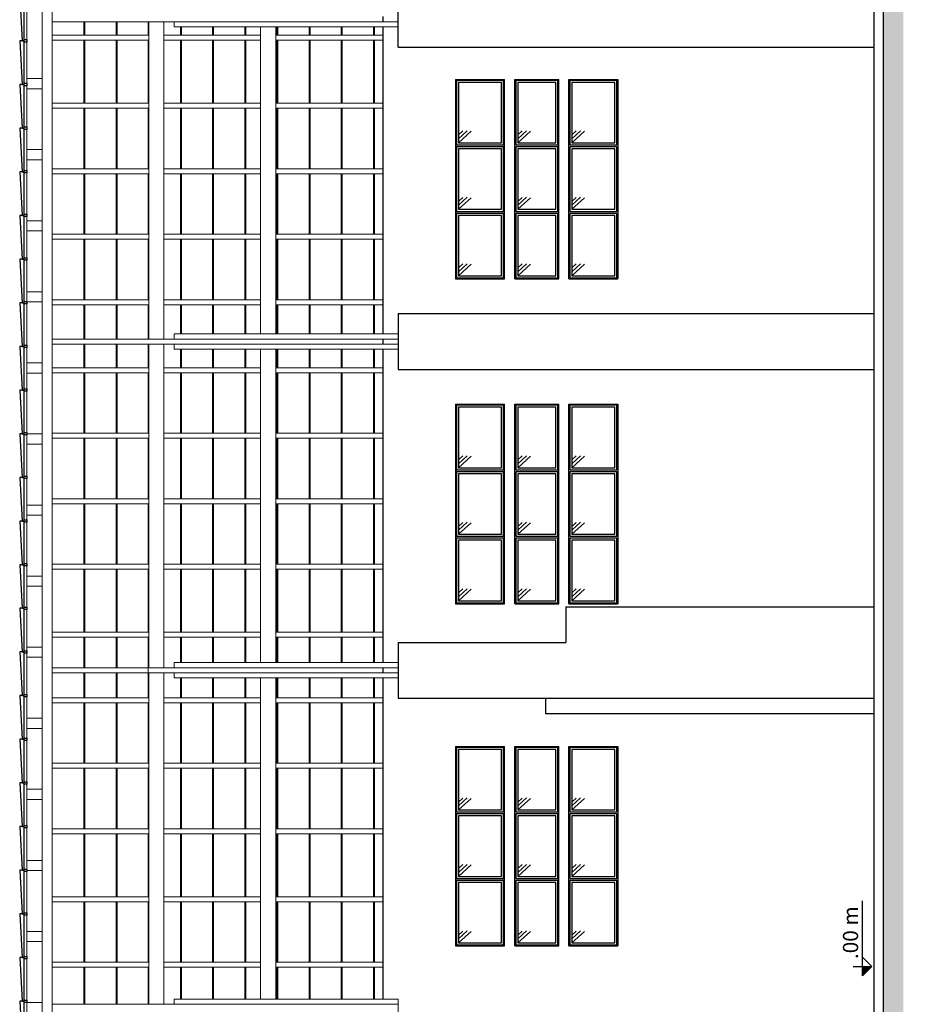
# Model space of a CAD drawing. Units: millimetres. Extents: x -7919 to 11954, y -1595 to 18032.
# Drawn here: x 3650 to 4537, y 3084 to 4054 of the extents above; entities that cross this region are included whole.
import ezdxf

# ---------------------------------------------------------------- set-up
doc = ezdxf.new("R2010")
doc.units = ezdxf.units.MM
for name, color, linetype in [('Alvenaria - SEPLAN', 5, 'Continuous'), ('cerâmica', 253, 'Continuous'), ('Detalhes - SEPLAN', 1, 'Continuous'), ('ESQUADRIAS', 170, 'Continuous'), ('Esquadrias - SEPLAN', 3, 'Continuous'), ('Plano5', 3, 'Continuous'), ('Plano6', 2, 'Continuous')]:
    doc.layers.add(name, color=color, linetype=linetype)
doc.layers.add('MADEIRAMENTO', color=36, linetype='Continuous', lineweight=0)
doc.styles.add('ROMANS', font='GOTHIC.TTF')

msp = doc.modelspace()

# ---------------------------------------------------------------- hatches: boundary and pattern name
at = {"layer": 'cerâmica'}
msp.add_hatch(color=256, dxfattribs=at).paths.add_polyline_path([(4519.741, -306.978), (4519.741, 7445.911), (4537.351, 7445.911), (4529.251, 7511.878), (4523.527, 7566.629), (4521.126, 7615.644), (4519.749, 7665.911), (4499.741, 7665.911), (4501.139, 7614.881), (4503.578, 7565.098), (4509.379, 7509.619), (4514.745, 7465.911), (4499.741, 7465.911), (4499.741, -306.978)])
at = {"layer": 'ESQUADRIAS'}
msp.add_hatch(color=256, dxfattribs=at).paths.add_polyline_path([(4479.5, 3121.196), (4479.5, 3112.023), (4488.673, 3121.196)])

# ---------------------------------------------------------------- linework, layer by layer
at = {"layer": 'Alvenaria - SEPLAN'}
for p, q in [((4499.741, 7265.915), (4499.741, -292.142)), ((4490.741, 7230.915), (4490.741, -280.085)), ((4022.241, 4026.665), (4022.241, 4081.665)), ((4007.241, 4056.665), (4007.241, 4051.665)), ((4007.241, 4046.665), (4007.241, 3744.165)), ((4022.241, 4026.665), (4490.741, 4026.665)), ((4022.241, 3764.165), (4022.241, 3709.165)), ((4022.241, 3764.165), (4490.741, 3764.165)), ((4007.241, 3739.165), (4007.241, 3734.165)), ((4007.241, 3729.165), (4007.241, 3420.445)), ((4022.241, 3709.165), (4490.741, 3709.165)), ((4187.241, 3475.445), (4490.741, 3475.445)), ((4187.241, 3475.445), (4187.241, 3440.445)), ((4022.241, 3440.445), (4187.241, 3440.445)), ((4022.241, 3440.445), (4022.241, 3385.445)), ((4007.241, 3415.445), (4007.241, 3410.445)), ((4007.241, 3405.445), (4007.241, 3088.952)), ((4022.241, 3385.445), (4490.741, 3385.445)), ((4167.241, 3385.445), (4167.241, 3370.445)), ((4167.241, 3370.445), (4490.741, 3370.445))]:
    msp.add_line(p, q, dxfattribs=at)
at = {"layer": 'Detalhes - SEPLAN'}
for points in [[(3654.241, 4032.938), (3654.241, 4075.938), (3649.741, 4075.938), (3652.241, 4032.938), (3654.241, 4032.938)], [(3656.741, 4031.688), (3654.241, 4031.688), (3654.241, 4034.188), (3656.741, 4034.188), (3656.741, 4031.688)], [(3654.241, 3989.938), (3654.241, 4032.938), (3649.741, 4032.938), (3652.241, 3989.938), (3654.241, 3989.938)], [(3654.241, 3946.938), (3654.241, 3989.938), (3649.741, 3989.938), (3652.241, 3946.938), (3654.241, 3946.938)], [(3656.741, 3988.688), (3654.241, 3988.688), (3654.241, 3991.188), (3656.741, 3991.188), (3656.741, 3988.688)], [(3654.241, 3903.938), (3654.241, 3946.938), (3649.741, 3946.938), (3652.241, 3903.938), (3654.241, 3903.938)], [(3656.741, 3945.688), (3654.241, 3945.688), (3654.241, 3948.188), (3656.741, 3948.188), (3656.741, 3945.688)], [(3654.241, 3860.938), (3654.241, 3903.938), (3649.741, 3903.938), (3652.241, 3860.938), (3654.241, 3860.938)], [(3656.741, 3902.688), (3654.241, 3902.688), (3654.241, 3905.188), (3656.741, 3905.188), (3656.741, 3902.688)], [(3654.241, 3817.938), (3654.241, 3860.938), (3649.741, 3860.938), (3652.241, 3817.938), (3654.241, 3817.938)], [(3656.741, 3859.688), (3654.241, 3859.688), (3654.241, 3862.188), (3656.741, 3862.188), (3656.741, 3859.688)], [(3654.241, 3774.938), (3654.241, 3817.938), (3649.741, 3817.938), (3652.241, 3774.938), (3654.241, 3774.938)], [(3656.741, 3816.688), (3654.241, 3816.688), (3654.241, 3819.188), (3656.741, 3819.188), (3656.741, 3816.688)], [(3654.241, 3731.938), (3654.241, 3774.938), (3649.741, 3774.938), (3652.241, 3731.938), (3654.241, 3731.938)], [(3656.741, 3773.688), (3654.241, 3773.688), (3654.241, 3776.188), (3656.741, 3776.188), (3656.741, 3773.688)], [(3654.241, 3688.938), (3654.241, 3731.938), (3649.741, 3731.938), (3652.241, 3688.938), (3654.241, 3688.938)], [(3656.741, 3730.688), (3654.241, 3730.688), (3654.241, 3733.188), (3656.741, 3733.188), (3656.741, 3730.688)], [(3654.241, 3645.938), (3654.241, 3688.938), (3649.741, 3688.938), (3652.241, 3645.938), (3654.241, 3645.938)], [(3656.741, 3687.688), (3654.241, 3687.688), (3654.241, 3690.188), (3656.741, 3690.188), (3656.741, 3687.688)], [(3656.741, 3644.688), (3654.241, 3644.688), (3654.241, 3647.188), (3656.741, 3647.188), (3656.741, 3644.688)], [(3654.241, 3602.938), (3654.241, 3645.938), (3649.741, 3645.938), (3652.241, 3602.938), (3654.241, 3602.938)], [(3654.241, 3559.938), (3654.241, 3602.938), (3649.741, 3602.938), (3652.241, 3559.938), (3654.241, 3559.938)], [(3656.741, 3601.688), (3654.241, 3601.688), (3654.241, 3604.188), (3656.741, 3604.188), (3656.741, 3601.688)], [(3654.241, 3516.938), (3654.241, 3559.938), (3649.741, 3559.938), (3652.241, 3516.938), (3654.241, 3516.938)], [(3656.741, 3558.688), (3654.241, 3558.688), (3654.241, 3561.188), (3656.741, 3561.188), (3656.741, 3558.688)], [(3654.241, 3473.938), (3654.241, 3516.938), (3649.741, 3516.938), (3652.241, 3473.938), (3654.241, 3473.938)], [(3656.741, 3515.688), (3654.241, 3515.688), (3654.241, 3518.188), (3656.741, 3518.188), (3656.741, 3515.688)], [(3654.241, 3430.938), (3654.241, 3473.938), (3649.741, 3473.938), (3652.241, 3430.938), (3654.241, 3430.938)], [(3656.741, 3472.688), (3654.241, 3472.688), (3654.241, 3475.188), (3656.741, 3475.188), (3656.741, 3472.688)], [(3654.241, 3387.938), (3654.241, 3430.938), (3649.741, 3430.938), (3652.241, 3387.938), (3654.241, 3387.938)], [(3656.741, 3429.688), (3654.241, 3429.688), (3654.241, 3432.188), (3656.741, 3432.188), (3656.741, 3429.688)], [(3654.241, 3344.938), (3654.241, 3387.938), (3649.741, 3387.938), (3652.241, 3344.938), (3654.241, 3344.938)], [(3656.741, 3386.688), (3654.241, 3386.688), (3654.241, 3389.188), (3656.741, 3389.188), (3656.741, 3386.688)], [(3656.741, 3343.688), (3654.241, 3343.688), (3654.241, 3346.188), (3656.741, 3346.188), (3656.741, 3343.688)], [(3654.241, 3301.938), (3654.241, 3344.938), (3649.741, 3344.938), (3652.241, 3301.938), (3654.241, 3301.938)], [(3654.241, 3258.938), (3654.241, 3301.938), (3649.741, 3301.938), (3652.241, 3258.938), (3654.241, 3258.938)], [(3656.741, 3300.688), (3654.241, 3300.688), (3654.241, 3303.188), (3656.741, 3303.188), (3656.741, 3300.688)], [(3654.241, 3215.938), (3654.241, 3258.938), (3649.741, 3258.938), (3652.241, 3215.938), (3654.241, 3215.938)], [(3656.741, 3257.688), (3654.241, 3257.688), (3654.241, 3260.188), (3656.741, 3260.188), (3656.741, 3257.688)], [(3654.241, 3172.938), (3654.241, 3215.938), (3649.741, 3215.938), (3652.241, 3172.938), (3654.241, 3172.938)], [(3656.741, 3214.688), (3654.241, 3214.688), (3654.241, 3217.188), (3656.741, 3217.188), (3656.741, 3214.688)], [(3654.241, 3129.938), (3654.241, 3172.938), (3649.741, 3172.938), (3652.241, 3129.938), (3654.241, 3129.938)], [(3656.741, 3171.688), (3654.241, 3171.688), (3654.241, 3174.188), (3656.741, 3174.188), (3656.741, 3171.688)], [(3654.241, 3086.938), (3654.241, 3129.938), (3649.741, 3129.938), (3652.241, 3086.938), (3654.241, 3086.938)], [(3656.741, 3128.688), (3654.241, 3128.688), (3654.241, 3131.188), (3656.741, 3131.188), (3656.741, 3128.688)], [(3654.241, 3043.938), (3654.241, 3086.938), (3649.741, 3086.938), (3652.241, 3043.938), (3654.241, 3043.938)], [(3656.741, 3085.688), (3654.241, 3085.688), (3654.241, 3088.188), (3656.741, 3088.188), (3656.741, 3085.688)]]:
    msp.add_lwpolyline(points, dxfattribs=at)
at = {"layer": 'Esquadrias - SEPLAN'}
for p, q in [((4078.741, 3994.915), (4127.074, 3994.915)), ((4078.741, 3994.915), (4078.741, 3798.415)), ((4127.074, 3798.415), (4127.074, 3994.915)), ((4137.074, 3798.415), (4137.074, 3994.915)), ((4137.074, 3994.915), (4180.408, 3994.915)), ((4180.408, 3798.415), (4180.408, 3994.915)), ((4190.408, 3798.415), (4190.408, 3994.915)), ((4190.408, 3994.915), (4238.741, 3994.915)), ((4238.741, 3994.915), (4238.741, 3798.415)), ((4090.303, 3944.248), (4081.741, 3936.39)), ((4086.021, 3944.093), (4081.741, 3940.165)), ((4094.136, 3943.791), (4081.741, 3932.415)), ((4148.636, 3944.248), (4140.074, 3936.39)), ((4144.354, 3944.093), (4140.074, 3940.165)), ((4152.469, 3943.791), (4140.074, 3932.415)), ((4201.969, 3944.248), (4193.408, 3936.39)), ((4197.688, 3944.093), (4193.408, 3940.165)), ((4205.802, 3943.791), (4193.408, 3932.415)), ((4090.303, 3878.748), (4081.741, 3870.89)), ((4086.021, 3878.593), (4081.741, 3874.665)), ((4094.136, 3878.291), (4081.741, 3866.915)), ((4148.636, 3878.748), (4140.074, 3870.89)), ((4144.354, 3878.593), (4140.074, 3874.665)), ((4152.469, 3878.291), (4140.074, 3866.915)), ((4201.969, 3878.748), (4193.408, 3870.89)), ((4197.688, 3878.593), (4193.408, 3874.665)), ((4205.802, 3878.291), (4193.408, 3866.915)), ((4090.303, 3813.248), (4081.741, 3805.39)), ((4086.021, 3813.093), (4081.741, 3809.165)), ((4094.136, 3812.791), (4081.741, 3801.415)), ((4148.636, 3813.248), (4140.074, 3805.39)), ((4144.354, 3813.093), (4140.074, 3809.165)), ((4152.469, 3812.791), (4140.074, 3801.415)), ((4201.969, 3813.248), (4193.408, 3805.39)), ((4197.688, 3813.093), (4193.408, 3809.165)), ((4205.802, 3812.791), (4193.408, 3801.415)), ((4078.741, 3798.415), (4127.074, 3798.415)), ((4137.074, 3798.415), (4180.408, 3798.415)), ((4190.408, 3798.415), (4238.741, 3798.415)), ((4078.741, 3674.915), (4127.074, 3674.915)), ((4078.741, 3674.915), (4078.741, 3478.415)), ((4127.074, 3478.415), (4127.074, 3674.915)), ((4137.074, 3478.415), (4137.074, 3674.915)), ((4137.074, 3674.915), (4180.408, 3674.915)), ((4180.408, 3478.415), (4180.408, 3674.915)), ((4190.408, 3478.415), (4190.408, 3674.915)), ((4190.408, 3674.915), (4238.741, 3674.915)), ((4238.741, 3674.915), (4238.741, 3478.415)), ((4090.303, 3624.248), (4081.741, 3616.39)), ((4086.021, 3624.093), (4081.741, 3620.165)), ((4094.136, 3623.791), (4081.741, 3612.415)), ((4148.636, 3624.248), (4140.074, 3616.39)), ((4144.354, 3624.093), (4140.074, 3620.165)), ((4152.469, 3623.791), (4140.074, 3612.415)), ((4201.969, 3624.248), (4193.408, 3616.39)), ((4197.688, 3624.093), (4193.408, 3620.165)), ((4205.802, 3623.791), (4193.408, 3612.415)), ((4090.303, 3558.748), (4081.741, 3550.89)), ((4086.021, 3558.593), (4081.741, 3554.665)), ((4094.136, 3558.291), (4081.741, 3546.915)), ((4148.636, 3558.748), (4140.074, 3550.89)), ((4144.354, 3558.593), (4140.074, 3554.665)), ((4152.469, 3558.291), (4140.074, 3546.915)), ((4201.969, 3558.748), (4193.408, 3550.89)), ((4197.688, 3558.593), (4193.408, 3554.665)), ((4205.802, 3558.291), (4193.408, 3546.915)), ((4090.303, 3493.248), (4081.741, 3485.39)), ((4086.021, 3493.093), (4081.741, 3489.165)), ((4094.136, 3492.791), (4081.741, 3481.415)), ((4148.636, 3493.248), (4140.074, 3485.39)), ((4144.354, 3493.093), (4140.074, 3489.165)), ((4152.469, 3492.791), (4140.074, 3481.415)), ((4201.969, 3493.248), (4193.408, 3485.39)), ((4197.688, 3493.093), (4193.408, 3489.165)), ((4205.802, 3492.791), (4193.408, 3481.415)), ((4078.741, 3478.415), (4127.074, 3478.415)), ((4137.074, 3478.415), (4180.408, 3478.415)), ((4190.408, 3478.415), (4238.741, 3478.415)), ((4078.741, 3337.915), (4127.074, 3337.915)), ((4078.741, 3337.915), (4078.741, 3141.415)), ((4127.074, 3141.415), (4127.074, 3337.915)), ((4137.074, 3141.415), (4137.074, 3337.915)), ((4137.074, 3337.915), (4180.408, 3337.915)), ((4180.408, 3141.415), (4180.408, 3337.915)), ((4190.408, 3141.415), (4190.408, 3337.915)), ((4190.408, 3337.915), (4238.741, 3337.915)), ((4238.741, 3337.915), (4238.741, 3141.415)), ((4090.303, 3287.248), (4081.741, 3279.39)), ((4086.021, 3287.093), (4081.741, 3283.165)), ((4094.136, 3286.791), (4081.741, 3275.415)), ((4148.636, 3287.248), (4140.074, 3279.39)), ((4144.354, 3287.093), (4140.074, 3283.165)), ((4152.469, 3286.791), (4140.074, 3275.415)), ((4201.969, 3287.248), (4193.408, 3279.39)), ((4197.688, 3287.093), (4193.408, 3283.165)), ((4205.802, 3286.791), (4193.408, 3275.415)), ((4090.303, 3221.748), (4081.741, 3213.89)), ((4086.021, 3221.593), (4081.741, 3217.665)), ((4094.136, 3221.291), (4081.741, 3209.915)), ((4148.636, 3221.748), (4140.074, 3213.89)), ((4144.354, 3221.593), (4140.074, 3217.665)), ((4152.469, 3221.291), (4140.074, 3209.915)), ((4201.969, 3221.748), (4193.408, 3213.89)), ((4197.688, 3221.593), (4193.408, 3217.665)), ((4205.802, 3221.291), (4193.408, 3209.915)), ((4090.303, 3156.248), (4081.741, 3148.39)), ((4086.021, 3156.093), (4081.741, 3152.165)), ((4094.136, 3155.791), (4081.741, 3144.415)), ((4148.636, 3156.248), (4140.074, 3148.39)), ((4144.354, 3156.093), (4140.074, 3152.165)), ((4152.469, 3155.791), (4140.074, 3144.415)), ((4201.969, 3156.248), (4193.408, 3148.39)), ((4197.688, 3156.093), (4193.408, 3152.165)), ((4205.802, 3155.791), (4193.408, 3144.415)), ((4078.741, 3141.415), (4127.074, 3141.415)), ((4137.074, 3141.415), (4180.408, 3141.415)), ((4190.408, 3141.415), (4238.741, 3141.415))]:
    msp.add_line(p, q, dxfattribs=at)
for points in [[(4126.074, 3993.915), (4079.741, 3993.915), (4079.741, 3930.415), (4126.074, 3930.415)], [(4124.074, 3991.915), (4081.741, 3991.915), (4081.741, 3932.415), (4124.074, 3932.415)], [(4179.408, 3993.915), (4138.074, 3993.915), (4138.074, 3930.415), (4179.408, 3930.415)], [(4177.408, 3991.915), (4140.074, 3991.915), (4140.074, 3932.415), (4177.408, 3932.415)], [(4237.741, 3993.915), (4191.408, 3993.915), (4191.408, 3930.415), (4237.741, 3930.415)], [(4235.741, 3991.915), (4193.408, 3991.915), (4193.408, 3932.415), (4235.741, 3932.415)], [(4126.074, 3928.415), (4079.741, 3928.415), (4079.741, 3864.915), (4126.074, 3864.915)], [(4179.408, 3928.415), (4138.074, 3928.415), (4138.074, 3864.915), (4179.408, 3864.915)], [(4237.741, 3928.415), (4191.408, 3928.415), (4191.408, 3864.915), (4237.741, 3864.915)], [(4124.074, 3926.415), (4081.741, 3926.415), (4081.741, 3866.915), (4124.074, 3866.915)], [(4177.408, 3926.415), (4140.074, 3926.415), (4140.074, 3866.915), (4177.408, 3866.915)], [(4235.741, 3926.415), (4193.408, 3926.415), (4193.408, 3866.915), (4235.741, 3866.915)], [(4126.074, 3862.915), (4079.741, 3862.915), (4079.741, 3799.415), (4126.074, 3799.415)], [(4124.074, 3860.915), (4081.741, 3860.915), (4081.741, 3801.415), (4124.074, 3801.415)], [(4179.408, 3862.915), (4138.074, 3862.915), (4138.074, 3799.415), (4179.408, 3799.415)], [(4177.408, 3860.915), (4140.074, 3860.915), (4140.074, 3801.415), (4177.408, 3801.415)], [(4237.741, 3862.915), (4191.408, 3862.915), (4191.408, 3799.415), (4237.741, 3799.415)], [(4235.741, 3860.915), (4193.408, 3860.915), (4193.408, 3801.415), (4235.741, 3801.415)], [(4126.074, 3673.915), (4079.741, 3673.915), (4079.741, 3610.415), (4126.074, 3610.415)], [(4124.074, 3671.915), (4081.741, 3671.915), (4081.741, 3612.415), (4124.074, 3612.415)], [(4179.408, 3673.915), (4138.074, 3673.915), (4138.074, 3610.415), (4179.408, 3610.415)], [(4177.408, 3671.915), (4140.074, 3671.915), (4140.074, 3612.415), (4177.408, 3612.415)], [(4237.741, 3673.915), (4191.408, 3673.915), (4191.408, 3610.415), (4237.741, 3610.415)], [(4235.741, 3671.915), (4193.408, 3671.915), (4193.408, 3612.415), (4235.741, 3612.415)], [(4126.074, 3608.415), (4079.741, 3608.415), (4079.741, 3544.915), (4126.074, 3544.915)], [(4179.408, 3608.415), (4138.074, 3608.415), (4138.074, 3544.915), (4179.408, 3544.915)], [(4237.741, 3608.415), (4191.408, 3608.415), (4191.408, 3544.915), (4237.741, 3544.915)], [(4124.074, 3606.415), (4081.741, 3606.415), (4081.741, 3546.915), (4124.074, 3546.915)], [(4177.408, 3606.415), (4140.074, 3606.415), (4140.074, 3546.915), (4177.408, 3546.915)], [(4235.741, 3606.415), (4193.408, 3606.415), (4193.408, 3546.915), (4235.741, 3546.915)], [(4126.074, 3542.915), (4079.741, 3542.915), (4079.741, 3479.415), (4126.074, 3479.415)], [(4124.074, 3540.915), (4081.741, 3540.915), (4081.741, 3481.415), (4124.074, 3481.415)], [(4179.408, 3542.915), (4138.074, 3542.915), (4138.074, 3479.415), (4179.408, 3479.415)], [(4177.408, 3540.915), (4140.074, 3540.915), (4140.074, 3481.415), (4177.408, 3481.415)], [(4237.741, 3542.915), (4191.408, 3542.915), (4191.408, 3479.415), (4237.741, 3479.415)], [(4235.741, 3540.915), (4193.408, 3540.915), (4193.408, 3481.415), (4235.741, 3481.415)], [(4126.074, 3336.915), (4079.741, 3336.915), (4079.741, 3273.415), (4126.074, 3273.415)], [(4179.408, 3336.915), (4138.074, 3336.915), (4138.074, 3273.415), (4179.408, 3273.415)], [(4237.741, 3336.915), (4191.408, 3336.915), (4191.408, 3273.415), (4237.741, 3273.415)], [(4124.074, 3334.915), (4081.741, 3334.915), (4081.741, 3275.415), (4124.074, 3275.415)], [(4177.408, 3334.915), (4140.074, 3334.915), (4140.074, 3275.415), (4177.408, 3275.415)], [(4235.741, 3334.915), (4193.408, 3334.915), (4193.408, 3275.415), (4235.741, 3275.415)], [(4126.074, 3271.415), (4079.741, 3271.415), (4079.741, 3207.915), (4126.074, 3207.915)], [(4124.074, 3269.415), (4081.741, 3269.415), (4081.741, 3209.915), (4124.074, 3209.915)], [(4179.408, 3271.415), (4138.074, 3271.415), (4138.074, 3207.915), (4179.408, 3207.915)], [(4177.408, 3269.415), (4140.074, 3269.415), (4140.074, 3209.915), (4177.408, 3209.915)], [(4237.741, 3271.415), (4191.408, 3271.415), (4191.408, 3207.915), (4237.741, 3207.915)], [(4235.741, 3269.415), (4193.408, 3269.415), (4193.408, 3209.915), (4235.741, 3209.915)], [(4126.074, 3205.915), (4079.741, 3205.915), (4079.741, 3142.415), (4126.074, 3142.415)], [(4124.074, 3203.915), (4081.741, 3203.915), (4081.741, 3144.415), (4124.074, 3144.415)], [(4179.408, 3205.915), (4138.074, 3205.915), (4138.074, 3142.415), (4179.408, 3142.415)], [(4177.408, 3203.915), (4140.074, 3203.915), (4140.074, 3144.415), (4177.408, 3144.415)], [(4237.741, 3205.915), (4191.408, 3205.915), (4191.408, 3142.415), (4237.741, 3142.415)], [(4235.741, 3203.915), (4193.408, 3203.915), (4193.408, 3144.415), (4235.741, 3144.415)]]:
    msp.add_lwpolyline(points, close=True, dxfattribs=at)
at = {"layer": 'MADEIRAMENTO'}
for p, q in [((3656.741, 5596.415), (3656.741, -354.312)), ((3671.741, 5596.415), (3671.741, -354.312)), ((3681.741, 5596.415), (3681.741, -354.312)), ((4022.241, 4051.665), (3681.741, 4051.665)), ((3712.908, 4038.415), (3712.908, 4051.665)), ((3713.908, 4038.415), (3713.908, 4051.665)), ((3744.574, 4038.415), (3744.574, 4051.665)), ((3745.574, 4038.415), (3745.574, 4051.665)), ((3776.241, 4038.415), (3776.241, 4051.665)), ((3776.741, 4051.665), (3776.741, 3739.165)), ((3791.741, 4051.665), (3791.741, 3739.165)), ((3801.741, 4051.665), (3801.741, 4046.665)), ((4022.241, 4046.665), (3801.741, 4046.665)), ((3807.908, 4038.415), (3807.908, 4046.665)), ((3808.908, 4038.415), (3808.908, 4046.665)), ((3839.574, 4038.415), (3839.574, 4046.665)), ((3840.574, 4038.415), (3840.574, 4046.665)), ((3871.241, 4038.415), (3871.241, 4046.665)), ((3872.241, 4038.415), (3872.241, 4046.665)), ((3886.741, 4046.665), (3886.741, 3744.165)), ((3901.741, 4046.665), (3901.741, 3744.165)), ((3902.908, 4038.415), (3902.908, 4046.665)), ((3903.908, 4038.415), (3903.908, 4046.665)), ((3934.574, 4038.415), (3934.574, 4046.665)), ((3935.574, 4038.415), (3935.574, 4046.665)), ((3966.241, 4038.415), (3966.241, 4046.665)), ((3967.241, 4038.415), (3967.241, 4046.665)), ((3997.908, 4038.415), (3997.908, 4046.665)), ((3998.908, 4038.415), (3998.908, 4046.665)), ((3776.741, 4038.415), (3681.741, 4038.415)), ((3886.741, 4038.415), (3791.741, 4038.415)), ((4007.241, 4038.415), (3901.741, 4038.415)), ((3776.741, 4033.415), (3681.741, 4033.415)), ((3712.908, 3971.415), (3712.908, 4033.415)), ((3713.908, 3971.415), (3713.908, 4033.415)), ((3744.574, 3971.415), (3744.574, 4033.415)), ((3745.574, 3971.415), (3745.574, 4033.415)), ((3776.241, 3971.415), (3776.241, 4033.415)), ((3886.741, 4033.415), (3791.741, 4033.415)), ((3807.908, 3971.415), (3807.908, 4033.415)), ((3808.908, 3971.415), (3808.908, 4033.415)), ((3839.574, 3971.415), (3839.574, 4033.415)), ((3840.574, 3971.415), (3840.574, 4033.415)), ((3871.241, 3971.415), (3871.241, 4033.415)), ((3872.241, 3971.415), (3872.241, 4033.415)), ((4007.241, 4033.415), (3901.741, 4033.415)), ((3902.908, 3971.415), (3902.908, 4033.415)), ((3903.908, 3971.415), (3903.908, 4033.415)), ((3934.574, 3971.415), (3934.574, 4033.415)), ((3935.574, 3971.415), (3935.574, 4033.415)), ((3966.241, 3971.415), (3966.241, 4033.415)), ((3967.241, 3971.415), (3967.241, 4033.415)), ((3997.908, 3971.415), (3997.908, 4033.415)), ((3998.908, 3971.415), (3998.908, 4033.415)), ((3776.741, 3971.415), (3681.741, 3971.415)), ((3776.741, 3966.415), (3681.741, 3966.415)), ((3712.908, 3906.915), (3712.908, 3966.415)), ((3713.908, 3906.915), (3713.908, 3966.415)), ((3744.574, 3906.915), (3744.574, 3966.415)), ((3745.574, 3906.915), (3745.574, 3966.415)), ((3776.241, 3906.915), (3776.241, 3966.415)), ((3886.741, 3971.415), (3791.741, 3971.415)), ((3886.741, 3966.415), (3791.741, 3966.415)), ((3807.908, 3906.915), (3807.908, 3966.415)), ((3808.908, 3906.915), (3808.908, 3966.415)), ((3839.574, 3906.915), (3839.574, 3966.415)), ((3840.574, 3906.915), (3840.574, 3966.415)), ((3871.241, 3906.915), (3871.241, 3966.415)), ((3872.241, 3906.915), (3872.241, 3966.415)), ((4007.241, 3971.415), (3901.741, 3971.415)), ((4007.241, 3966.415), (3901.741, 3966.415)), ((3902.908, 3906.915), (3902.908, 3966.415)), ((3903.908, 3906.915), (3903.908, 3966.415)), ((3934.574, 3906.915), (3934.574, 3966.415)), ((3935.574, 3906.915), (3935.574, 3966.415)), ((3966.241, 3906.915), (3966.241, 3966.415)), ((3967.241, 3906.915), (3967.241, 3966.415)), ((3997.908, 3906.915), (3997.908, 3966.415)), ((3998.908, 3906.915), (3998.908, 3966.415)), ((3776.741, 3906.915), (3681.741, 3906.915)), ((3776.741, 3901.915), (3681.741, 3901.915)), ((3712.908, 3842.415), (3712.908, 3901.915)), ((3713.908, 3842.415), (3713.908, 3901.915)), ((3744.574, 3842.415), (3744.574, 3901.915)), ((3745.574, 3842.415), (3745.574, 3901.915)), ((3776.241, 3842.415), (3776.241, 3901.915)), ((3886.741, 3906.915), (3791.741, 3906.915)), ((3886.741, 3901.915), (3791.741, 3901.915)), ((3807.908, 3842.415), (3807.908, 3901.915)), ((3808.908, 3842.415), (3808.908, 3901.915)), ((3839.574, 3842.415), (3839.574, 3901.915)), ((3840.574, 3842.415), (3840.574, 3901.915)), ((3871.241, 3842.415), (3871.241, 3901.915)), ((3872.241, 3842.415), (3872.241, 3901.915)), ((4007.241, 3906.915), (3901.741, 3906.915)), ((4007.241, 3901.915), (3901.741, 3901.915)), ((3902.908, 3842.415), (3902.908, 3901.915)), ((3903.908, 3842.415), (3903.908, 3901.915)), ((3934.574, 3842.415), (3934.574, 3901.915)), ((3935.574, 3842.415), (3935.574, 3901.915)), ((3966.241, 3842.415), (3966.241, 3901.915)), ((3967.241, 3842.415), (3967.241, 3901.915)), ((3997.908, 3842.415), (3997.908, 3901.915)), ((3998.908, 3842.415), (3998.908, 3901.915)), ((3776.741, 3842.415), (3681.741, 3842.415)), ((3886.741, 3842.415), (3791.741, 3842.415)), ((4007.241, 3842.415), (3901.741, 3842.415)), ((3776.741, 3837.415), (3681.741, 3837.415)), ((3712.908, 3777.915), (3712.908, 3837.415)), ((3713.908, 3777.915), (3713.908, 3837.415)), ((3744.574, 3777.915), (3744.574, 3837.415)), ((3745.574, 3777.915), (3745.574, 3837.415)), ((3776.241, 3777.915), (3776.241, 3837.415)), ((3886.741, 3837.415), (3791.741, 3837.415)), ((3807.908, 3777.915), (3807.908, 3837.415)), ((3808.908, 3777.915), (3808.908, 3837.415)), ((3839.574, 3777.915), (3839.574, 3837.415)), ((3840.574, 3777.915), (3840.574, 3837.415)), ((3871.241, 3777.915), (3871.241, 3837.415)), ((3872.241, 3777.915), (3872.241, 3837.415)), ((4007.241, 3837.415), (3901.741, 3837.415)), ((3902.908, 3777.915), (3902.908, 3837.415)), ((3903.908, 3777.915), (3903.908, 3837.415)), ((3934.574, 3777.915), (3934.574, 3837.415)), ((3935.574, 3777.915), (3935.574, 3837.415)), ((3966.241, 3777.915), (3966.241, 3837.415)), ((3967.241, 3777.915), (3967.241, 3837.415)), ((3997.908, 3777.915), (3997.908, 3837.415)), ((3998.908, 3777.915), (3998.908, 3837.415)), ((3776.741, 3777.915), (3681.741, 3777.915)), ((3776.741, 3772.915), (3681.741, 3772.915)), ((3712.908, 3739.165), (3712.908, 3772.915)), ((3713.908, 3739.165), (3713.908, 3772.915)), ((3744.574, 3739.165), (3744.574, 3772.915)), ((3745.574, 3739.165), (3745.574, 3772.915)), ((3776.241, 3739.165), (3776.241, 3772.915)), ((3886.741, 3777.915), (3791.741, 3777.915)), ((3886.741, 3772.915), (3791.741, 3772.915)), ((3807.908, 3744.165), (3807.908, 3772.915)), ((3808.908, 3744.165), (3808.908, 3772.915)), ((3839.574, 3744.165), (3839.574, 3772.915)), ((3840.574, 3744.165), (3840.574, 3772.915)), ((3871.241, 3744.165), (3871.241, 3772.915)), ((3872.241, 3744.165), (3872.241, 3772.915)), ((4007.241, 3777.915), (3901.741, 3777.915)), ((4007.241, 3772.915), (3901.741, 3772.915)), ((3902.908, 3744.165), (3902.908, 3772.915)), ((3903.908, 3744.165), (3903.908, 3772.915)), ((3934.574, 3744.165), (3934.574, 3772.915)), ((3935.574, 3744.165), (3935.574, 3772.915)), ((3966.241, 3744.165), (3966.241, 3772.915)), ((3967.241, 3744.165), (3967.241, 3772.915)), ((3997.908, 3744.165), (3997.908, 3772.915)), ((3998.908, 3744.165), (3998.908, 3772.915)), ((4022.241, 3744.165), (3801.741, 3744.165)), ((3801.741, 3744.165), (3801.741, 3739.165)), ((4022.241, 3739.165), (3681.741, 3739.165)), ((4022.241, 3734.165), (3681.741, 3734.165)), ((3712.908, 3710.915), (3712.908, 3734.165)), ((3713.908, 3710.915), (3713.908, 3734.165)), ((3744.574, 3710.915), (3744.574, 3734.165)), ((3745.574, 3710.915), (3745.574, 3734.165)), ((3776.241, 3710.915), (3776.241, 3734.165)), ((3776.741, 3734.165), (3776.741, 3415.445)), ((3791.741, 3734.165), (3791.741, 3415.445)), ((3801.741, 3734.165), (3801.741, 3729.165)), ((4022.241, 3729.165), (3801.741, 3729.165)), ((3807.908, 3710.915), (3807.908, 3729.165)), ((3808.908, 3710.915), (3808.908, 3729.165)), ((3839.574, 3710.915), (3839.574, 3729.165)), ((3840.574, 3710.915), (3840.574, 3729.165)), ((3871.241, 3710.915), (3871.241, 3729.165)), ((3872.241, 3710.915), (3872.241, 3729.165)), ((3886.741, 3729.165), (3886.741, 3420.445)), ((3901.741, 3729.165), (3901.741, 3420.445)), ((3902.908, 3710.915), (3902.908, 3729.165)), ((3903.908, 3710.915), (3903.908, 3729.165)), ((3934.574, 3710.915), (3934.574, 3729.165)), ((3935.574, 3710.915), (3935.574, 3729.165)), ((3966.241, 3710.915), (3966.241, 3729.165)), ((3967.241, 3710.915), (3967.241, 3729.165)), ((3997.908, 3710.915), (3997.908, 3729.165)), ((3998.908, 3710.915), (3998.908, 3729.165)), ((3776.741, 3710.915), (3681.741, 3710.915)), ((3776.741, 3705.915), (3681.741, 3705.915)), ((3712.908, 3646.415), (3712.908, 3705.915)), ((3713.908, 3646.415), (3713.908, 3705.915)), ((3744.574, 3646.415), (3744.574, 3705.915)), ((3745.574, 3646.415), (3745.574, 3705.915)), ((3776.241, 3646.415), (3776.241, 3705.915)), ((3886.741, 3710.915), (3791.741, 3710.915)), ((3886.741, 3705.915), (3791.741, 3705.915)), ((3807.908, 3646.415), (3807.908, 3705.915)), ((3808.908, 3646.415), (3808.908, 3705.915)), ((3839.574, 3646.415), (3839.574, 3705.915)), ((3840.574, 3646.415), (3840.574, 3705.915)), ((3871.241, 3646.415), (3871.241, 3705.915)), ((3872.241, 3646.415), (3872.241, 3705.915)), ((4007.241, 3710.915), (3901.741, 3710.915)), ((4007.241, 3705.915), (3901.741, 3705.915)), ((3902.908, 3646.415), (3902.908, 3705.915)), ((3903.908, 3646.415), (3903.908, 3705.915)), ((3934.574, 3646.415), (3934.574, 3705.915)), ((3935.574, 3646.415), (3935.574, 3705.915)), ((3966.241, 3646.415), (3966.241, 3705.915)), ((3967.241, 3646.415), (3967.241, 3705.915)), ((3997.908, 3646.415), (3997.908, 3705.915)), ((3998.908, 3646.415), (3998.908, 3705.915)), ((3776.741, 3646.415), (3681.741, 3646.415)), ((3886.741, 3646.415), (3791.741, 3646.415)), ((4007.241, 3646.415), (3901.741, 3646.415)), ((3776.741, 3641.415), (3681.741, 3641.415)), ((3712.908, 3581.915), (3712.908, 3641.415)), ((3713.908, 3581.915), (3713.908, 3641.415)), ((3744.574, 3581.915), (3744.574, 3641.415)), ((3745.574, 3581.915), (3745.574, 3641.415)), ((3776.241, 3581.915), (3776.241, 3641.415)), ((3886.741, 3641.415), (3791.741, 3641.415)), ((3807.908, 3581.915), (3807.908, 3641.415)), ((3808.908, 3581.915), (3808.908, 3641.415)), ((3839.574, 3581.915), (3839.574, 3641.415)), ((3840.574, 3581.915), (3840.574, 3641.415)), ((3871.241, 3581.915), (3871.241, 3641.415)), ((3872.241, 3581.915), (3872.241, 3641.415)), ((4007.241, 3641.415), (3901.741, 3641.415)), ((3902.908, 3581.915), (3902.908, 3641.415)), ((3903.908, 3581.915), (3903.908, 3641.415)), ((3934.574, 3581.915), (3934.574, 3641.415)), ((3935.574, 3581.915), (3935.574, 3641.415)), ((3966.241, 3581.915), (3966.241, 3641.415)), ((3967.241, 3581.915), (3967.241, 3641.415)), ((3997.908, 3581.915), (3997.908, 3641.415)), ((3998.908, 3581.915), (3998.908, 3641.415)), ((3776.741, 3581.915), (3681.741, 3581.915)), ((3886.741, 3581.915), (3791.741, 3581.915)), ((4007.241, 3581.915), (3901.741, 3581.915)), ((3776.741, 3576.915), (3681.741, 3576.915)), ((3712.908, 3517.415), (3712.908, 3576.915)), ((3713.908, 3517.415), (3713.908, 3576.915)), ((3744.574, 3517.415), (3744.574, 3576.915)), ((3745.574, 3517.415), (3745.574, 3576.915)), ((3776.241, 3517.415), (3776.241, 3576.915)), ((3886.741, 3576.915), (3791.741, 3576.915)), ((3807.908, 3517.415), (3807.908, 3576.915)), ((3808.908, 3517.415), (3808.908, 3576.915)), ((3839.574, 3517.415), (3839.574, 3576.915)), ((3840.574, 3517.415), (3840.574, 3576.915)), ((3871.241, 3517.415), (3871.241, 3576.915)), ((3872.241, 3517.415), (3872.241, 3576.915)), ((4007.241, 3576.915), (3901.741, 3576.915)), ((3902.908, 3517.415), (3902.908, 3576.915)), ((3903.908, 3517.415), (3903.908, 3576.915)), ((3934.574, 3517.415), (3934.574, 3576.915)), ((3935.574, 3517.415), (3935.574, 3576.915)), ((3966.241, 3517.415), (3966.241, 3576.915)), ((3967.241, 3517.415), (3967.241, 3576.915)), ((3997.908, 3517.415), (3997.908, 3576.915)), ((3998.908, 3517.415), (3998.908, 3576.915)), ((3776.741, 3517.415), (3681.741, 3517.415)), ((3776.741, 3512.415), (3681.741, 3512.415)), ((3712.908, 3450.415), (3712.908, 3512.415)), ((3713.908, 3450.415), (3713.908, 3512.415)), ((3744.574, 3450.415), (3744.574, 3512.415)), ((3745.574, 3450.415), (3745.574, 3512.415)), ((3776.241, 3450.415), (3776.241, 3512.415)), ((3886.741, 3517.415), (3791.741, 3517.415)), ((3886.741, 3512.415), (3791.741, 3512.415)), ((3807.908, 3450.415), (3807.908, 3512.415)), ((3808.908, 3450.415), (3808.908, 3512.415)), ((3839.574, 3450.415), (3839.574, 3512.415)), ((3840.574, 3450.415), (3840.574, 3512.415)), ((3871.241, 3450.415), (3871.241, 3512.415)), ((3872.241, 3450.415), (3872.241, 3512.415)), ((4007.241, 3517.415), (3901.741, 3517.415)), ((4007.241, 3512.415), (3901.741, 3512.415)), ((3902.908, 3450.415), (3902.908, 3512.415)), ((3903.908, 3450.415), (3903.908, 3512.415)), ((3934.574, 3450.415), (3934.574, 3512.415)), ((3935.574, 3450.415), (3935.574, 3512.415)), ((3966.241, 3450.415), (3966.241, 3512.415)), ((3967.241, 3450.415), (3967.241, 3512.415)), ((3997.908, 3450.415), (3997.908, 3512.415)), ((3998.908, 3450.415), (3998.908, 3512.415)), ((3776.741, 3450.415), (3681.741, 3450.415)), ((3776.741, 3445.415), (3681.741, 3445.415)), ((3712.908, 3415.445), (3712.908, 3445.415)), ((3713.908, 3415.445), (3713.908, 3445.415)), ((3744.574, 3415.445), (3744.574, 3445.415)), ((3745.574, 3415.445), (3745.574, 3445.415)), ((3776.241, 3385.915), (3776.241, 3445.415)), ((3886.741, 3450.415), (3791.741, 3450.415)), ((3886.741, 3445.415), (3791.741, 3445.415)), ((3807.908, 3420.445), (3807.908, 3445.415)), ((3808.908, 3420.445), (3808.908, 3445.415)), ((3839.574, 3420.445), (3839.574, 3445.415)), ((3840.574, 3420.445), (3840.574, 3445.415)), ((3871.241, 3420.445), (3871.241, 3445.415)), ((3872.241, 3420.445), (3872.241, 3445.415)), ((4007.241, 3450.415), (3901.741, 3450.415)), ((4007.241, 3445.415), (3901.741, 3445.415)), ((3902.908, 3420.445), (3902.908, 3445.415)), ((3903.908, 3420.445), (3903.908, 3445.415)), ((3934.574, 3420.445), (3934.574, 3445.415)), ((3935.574, 3420.445), (3935.574, 3445.415)), ((3966.241, 3420.445), (3966.241, 3445.415)), ((3967.241, 3420.445), (3967.241, 3445.415)), ((3997.908, 3420.445), (3997.908, 3445.415)), ((3998.908, 3420.445), (3998.908, 3445.415)), ((4022.241, 3415.445), (3681.741, 3415.445)), ((4022.241, 3420.445), (3801.741, 3420.445)), ((3801.741, 3420.445), (3801.741, 3415.445)), ((4022.241, 3410.445), (3681.741, 3410.445)), ((3712.908, 3385.915), (3712.908, 3410.445)), ((3713.908, 3385.915), (3713.908, 3410.445)), ((3744.574, 3385.915), (3744.574, 3410.445)), ((3745.574, 3385.915), (3745.574, 3410.445)), ((3776.741, 3410.445), (3776.741, 3083.952)), ((3791.741, 3410.445), (3791.741, 3083.952)), ((3801.741, 3410.445), (3801.741, 3405.445)), ((4022.241, 3405.445), (3801.741, 3405.445)), ((3807.908, 3385.915), (3807.908, 3405.445)), ((3808.908, 3385.915), (3808.908, 3405.445)), ((3839.574, 3385.915), (3839.574, 3405.445)), ((3840.574, 3385.915), (3840.574, 3405.445)), ((3871.241, 3385.915), (3871.241, 3405.445)), ((3872.241, 3385.915), (3872.241, 3405.445)), ((3886.741, 3405.445), (3886.741, 3088.952)), ((3901.741, 3405.445), (3901.741, 3088.952)), ((3902.908, 3385.915), (3902.908, 3405.445)), ((3903.908, 3385.915), (3903.908, 3405.445)), ((3934.574, 3385.915), (3934.574, 3405.445)), ((3935.574, 3385.915), (3935.574, 3405.445)), ((3966.241, 3385.915), (3966.241, 3405.445)), ((3967.241, 3385.915), (3967.241, 3405.445)), ((3997.908, 3385.915), (3997.908, 3405.445)), ((3998.908, 3385.915), (3998.908, 3405.445)), ((3776.741, 3385.915), (3681.741, 3385.915)), ((3886.741, 3385.915), (3791.741, 3385.915)), ((4007.241, 3385.915), (3901.741, 3385.915)), ((3776.741, 3380.915), (3681.741, 3380.915)), ((3712.908, 3321.415), (3712.908, 3380.915)), ((3713.908, 3321.415), (3713.908, 3380.915)), ((3744.574, 3321.415), (3744.574, 3380.915)), ((3745.574, 3321.415), (3745.574, 3380.915)), ((3776.241, 3321.415), (3776.241, 3380.915)), ((3886.741, 3380.915), (3791.741, 3380.915)), ((3807.908, 3321.415), (3807.908, 3380.915)), ((3808.908, 3321.415), (3808.908, 3380.915)), ((3839.574, 3321.415), (3839.574, 3380.915)), ((3840.574, 3321.415), (3840.574, 3380.915)), ((3871.241, 3321.415), (3871.241, 3380.915)), ((3872.241, 3321.415), (3872.241, 3380.915)), ((4007.241, 3380.915), (3901.741, 3380.915)), ((3902.908, 3321.415), (3902.908, 3380.915)), ((3903.908, 3321.415), (3903.908, 3380.915)), ((3934.574, 3321.415), (3934.574, 3380.915)), ((3935.574, 3321.415), (3935.574, 3380.915)), ((3966.241, 3321.415), (3966.241, 3380.915)), ((3967.241, 3321.415), (3967.241, 3380.915)), ((3997.908, 3321.415), (3997.908, 3380.915)), ((3998.908, 3321.415), (3998.908, 3380.915)), ((3776.741, 3321.415), (3681.741, 3321.415)), ((3886.741, 3321.415), (3791.741, 3321.415)), ((4007.241, 3321.415), (3901.741, 3321.415)), ((3776.741, 3316.415), (3681.741, 3316.415)), ((3712.908, 3256.915), (3712.908, 3316.415)), ((3713.908, 3256.915), (3713.908, 3316.415)), ((3744.574, 3256.915), (3744.574, 3316.415)), ((3745.574, 3256.915), (3745.574, 3316.415)), ((3776.241, 3256.915), (3776.241, 3316.415)), ((3886.741, 3316.415), (3791.741, 3316.415)), ((3807.908, 3256.915), (3807.908, 3316.415)), ((3808.908, 3256.915), (3808.908, 3316.415)), ((3839.574, 3256.915), (3839.574, 3316.415)), ((3840.574, 3256.915), (3840.574, 3316.415)), ((3871.241, 3256.915), (3871.241, 3316.415)), ((3872.241, 3256.915), (3872.241, 3316.415)), ((4007.241, 3316.415), (3901.741, 3316.415)), ((3902.908, 3256.915), (3902.908, 3316.415)), ((3903.908, 3256.915), (3903.908, 3316.415)), ((3934.574, 3256.915), (3934.574, 3316.415)), ((3935.574, 3256.915), (3935.574, 3316.415)), ((3966.241, 3256.915), (3966.241, 3316.415)), ((3967.241, 3256.915), (3967.241, 3316.415)), ((3997.908, 3256.915), (3997.908, 3316.415)), ((3998.908, 3256.915), (3998.908, 3316.415)), ((3776.741, 3256.915), (3681.741, 3256.915)), ((3776.741, 3251.915), (3681.741, 3251.915)), ((3712.908, 3189.915), (3712.908, 3251.915)), ((3713.908, 3189.915), (3713.908, 3251.915)), ((3744.574, 3189.915), (3744.574, 3251.915)), ((3745.574, 3189.915), (3745.574, 3251.915)), ((3776.241, 3189.915), (3776.241, 3251.915)), ((3886.741, 3256.915), (3791.741, 3256.915)), ((3886.741, 3251.915), (3791.741, 3251.915)), ((3807.908, 3189.915), (3807.908, 3251.915)), ((3808.908, 3189.915), (3808.908, 3251.915)), ((3839.574, 3189.915), (3839.574, 3251.915)), ((3840.574, 3189.915), (3840.574, 3251.915)), ((3871.241, 3189.915), (3871.241, 3251.915)), ((3872.241, 3189.915), (3872.241, 3251.915)), ((4007.241, 3256.915), (3901.741, 3256.915)), ((4007.241, 3251.915), (3901.741, 3251.915)), ((3902.908, 3189.915), (3902.908, 3251.915)), ((3903.908, 3189.915), (3903.908, 3251.915)), ((3934.574, 3189.915), (3934.574, 3251.915)), ((3935.574, 3189.915), (3935.574, 3251.915)), ((3966.241, 3189.915), (3966.241, 3251.915)), ((3967.241, 3189.915), (3967.241, 3251.915)), ((3997.908, 3189.915), (3997.908, 3251.915)), ((3998.908, 3189.915), (3998.908, 3251.915)), ((3776.741, 3189.915), (3681.741, 3189.915)), ((3776.741, 3184.915), (3681.741, 3184.915)), ((3712.908, 3125.415), (3712.908, 3184.915)), ((3713.908, 3125.415), (3713.908, 3184.915)), ((3744.574, 3125.415), (3744.574, 3184.915)), ((3745.574, 3125.415), (3745.574, 3184.915)), ((3776.241, 3125.415), (3776.241, 3184.915)), ((3886.741, 3189.915), (3791.741, 3189.915)), ((3886.741, 3184.915), (3791.741, 3184.915)), ((3807.908, 3125.415), (3807.908, 3184.915)), ((3808.908, 3125.415), (3808.908, 3184.915)), ((3839.574, 3125.415), (3839.574, 3184.915)), ((3840.574, 3125.415), (3840.574, 3184.915)), ((3871.241, 3125.415), (3871.241, 3184.915)), ((3872.241, 3125.415), (3872.241, 3184.915)), ((4007.241, 3189.915), (3901.741, 3189.915)), ((4007.241, 3184.915), (3901.741, 3184.915)), ((3902.908, 3125.415), (3902.908, 3184.915)), ((3903.908, 3125.415), (3903.908, 3184.915)), ((3934.574, 3125.415), (3934.574, 3184.915)), ((3935.574, 3125.415), (3935.574, 3184.915)), ((3966.241, 3125.415), (3966.241, 3184.915)), ((3967.241, 3125.415), (3967.241, 3184.915)), ((3997.908, 3125.415), (3997.908, 3184.915)), ((3998.908, 3125.415), (3998.908, 3184.915)), ((3776.741, 3125.415), (3681.741, 3125.415)), ((3886.741, 3125.415), (3791.741, 3125.415)), ((4007.241, 3125.415), (3901.741, 3125.415)), ((3776.741, 3120.415), (3681.741, 3120.415)), ((3712.908, 3083.952), (3712.908, 3120.415)), ((3713.908, 3083.952), (3713.908, 3120.415)), ((3744.574, 3083.952), (3744.574, 3120.415)), ((3745.574, 3083.952), (3745.574, 3120.415)), ((3776.241, 3083.952), (3776.241, 3120.415)), ((3886.741, 3120.415), (3791.741, 3120.415)), ((3807.908, 3088.952), (3807.908, 3120.415)), ((3808.908, 3088.952), (3808.908, 3120.415)), ((3839.574, 3088.952), (3839.574, 3120.415)), ((3840.574, 3088.952), (3840.574, 3120.415)), ((3871.241, 3088.952), (3871.241, 3120.415)), ((3872.241, 3088.952), (3872.241, 3120.415)), ((4007.241, 3120.415), (3901.741, 3120.415)), ((3902.908, 3088.952), (3902.908, 3120.415)), ((3903.908, 3088.952), (3903.908, 3120.415)), ((3934.574, 3088.952), (3934.574, 3120.415)), ((3935.574, 3088.952), (3935.574, 3120.415)), ((3966.241, 3088.952), (3966.241, 3120.415)), ((3967.241, 3088.952), (3967.241, 3120.415)), ((3997.908, 3088.952), (3997.908, 3120.415)), ((3998.908, 3088.952), (3998.908, 3120.415)), ((4022.241, 3083.952), (3681.741, 3083.952)), ((3712.908, 3083.952), (3712.908, 3085.445)), ((3713.908, 3083.952), (3713.908, 3085.445)), ((3744.574, 3083.952), (3744.574, 3085.445)), ((3745.574, 3083.952), (3745.574, 3085.445)), ((3801.741, 3088.952), (3801.741, 3083.952)), ((4022.241, 3088.952), (3801.741, 3088.952)), ((4022.241, 3088.952), (4022.241, 3073.952))]:
    msp.add_line(p, q, dxfattribs=at)
for points in [[(3671.741, 3985.688), (3656.741, 3985.688), (3656.741, 3995.688), (3671.741, 3995.688), (3671.741, 3985.688)], [(3671.741, 3915.688), (3656.741, 3915.688), (3656.741, 3925.688), (3671.741, 3925.688), (3671.741, 3915.688)], [(3671.741, 3845.688), (3656.741, 3845.688), (3656.741, 3855.688), (3671.741, 3855.688), (3671.741, 3845.688)], [(3671.741, 3775.688), (3656.741, 3775.688), (3656.741, 3785.688), (3671.741, 3785.688), (3671.741, 3775.688)], [(3671.741, 3705.688), (3656.741, 3705.688), (3656.741, 3715.688), (3671.741, 3715.688), (3671.741, 3705.688)], [(3671.741, 3635.688), (3656.741, 3635.688), (3656.741, 3645.688), (3671.741, 3645.688), (3671.741, 3635.688)], [(3671.741, 3565.688), (3656.741, 3565.688), (3656.741, 3575.688), (3671.741, 3575.688), (3671.741, 3565.688)], [(3671.741, 3495.688), (3656.741, 3495.688), (3656.741, 3505.688), (3671.741, 3505.688), (3671.741, 3495.688)], [(3671.741, 3425.688), (3656.741, 3425.688), (3656.741, 3435.688), (3671.741, 3435.688), (3671.741, 3425.688)], [(3671.741, 3355.688), (3656.741, 3355.688), (3656.741, 3365.688), (3671.741, 3365.688), (3671.741, 3355.688)], [(3671.741, 3285.688), (3656.741, 3285.688), (3656.741, 3295.688), (3671.741, 3295.688), (3671.741, 3285.688)], [(3671.741, 3215.688), (3656.741, 3215.688), (3656.741, 3225.688), (3671.741, 3225.688), (3671.741, 3215.688)], [(3671.741, 3145.688), (3656.741, 3145.688), (3656.741, 3155.688), (3671.741, 3155.688), (3671.741, 3145.688)], [(3671.741, 3075.688), (3656.741, 3075.688), (3656.741, 3085.688), (3671.741, 3085.688), (3671.741, 3075.688)]]:
    msp.add_lwpolyline(points, dxfattribs=at)
at = {"layer": 'Plano5'}
for p, q in [((4479.5, 3112.023), (4479.5, 3185.792)), ((4479.5, 3130.37), (4488.673, 3121.196)), ((4470.327, 3121.196), (4488.673, 3121.196)), ((4488.673, 3121.196), (4479.5, 3112.023))]:
    msp.add_line(p, q, dxfattribs=at)

# ---------------------------------------------------------------- texts
at = {"layer": 'Plano6', "insert": (4460.189, 3128.514), "char_height": 15, "width": 550.19, "attachment_point": 1, "rotation": 90, "style": 'ROMANS'}
msp.add_mtext('.00 m', dxfattribs=at)

doc.saveas('drawing.dxf')
